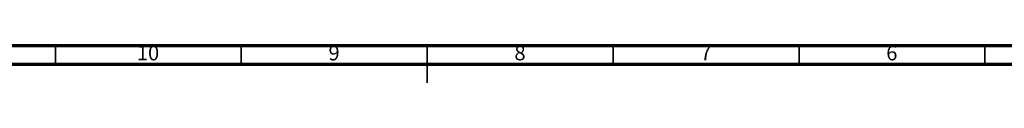
# Model space of a CAD drawing. Units: millimetres. Extents: x 15 to 836, y 5 to 589.
# Drawn here: x 316 to 581, y 579 to 589 of the extents above; entities that cross this region are included whole.
import ezdxf

# ---------------------------------------------------------------- set-up
doc = ezdxf.new("R2010")
doc.units = ezdxf.units.MM
doc.styles.add('SLDTEXTSTYLE0', font='TXT', dxfattribs={"width": 0.75})

msp = doc.modelspace()

# ---------------------------------------------------------------- linework, layer by layer
at = {"color": 7, "linetype": 'Continuous', "lineweight": 70}
for p, q in [((15, 589), (836, 589)), ((20, 584), (831, 584))]:
    msp.add_line(p, q, dxfattribs=at)
at = {"color": 7, "linetype": 'Continuous', "lineweight": 35}
for p, q in [((325.5, 584), (325.5, 589)), ((375.5, 584), (375.5, 589)), ((425.5, 589), (425.5, 579)), ((425.5, 584), (425.5, 589)), ((475.5, 584), (475.5, 589)), ((525.5, 584), (525.5, 589)), ((575.5, 584), (575.5, 589))]:
    msp.add_line(p, q, dxfattribs=at)

# ---------------------------------------------------------------- texts
at = {"color": 7, "linetype": 'Continuous', "lineweight": 0, "attachment_point": 2, "style": 'SLDTEXTSTYLE0'}
for s, insert, char_height in [('10', (350.42, 588.97), 3.969), ('9', (400.46, 588.97), 3.97), ('8', (450.46, 588.97), 3.97), ('7', (500.46, 588.97), 3.97), ('6', (550.46, 588.97), 3.97)]:
    msp.add_mtext(s, dxfattribs=dict(at, insert=insert, char_height=char_height))

doc.saveas('drawing.dxf')
